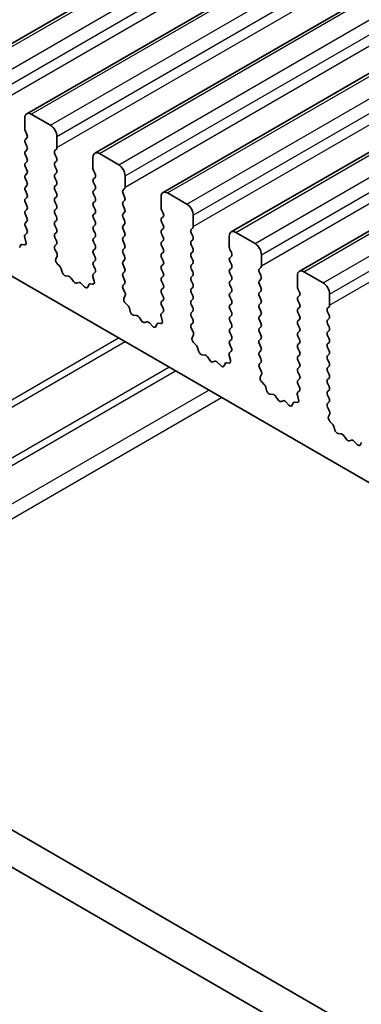
# Model space of a CAD drawing. Units: millimetres. Extents: x 0 to 5208, y 0 to 843.
# Drawn here: x 532 to 551, y 289 to 343 of the extents above; entities that cross this region are included whole.
import ezdxf

# ---------------------------------------------------------------- set-up
doc = ezdxf.new("R2010")
doc.units = ezdxf.units.MM
doc.layers.add('Visible (ISO)', color=7, linetype='Continuous', lineweight=35)
doc.layers.add('Visible Narrow (ISO)', color=7, linetype='Continuous', lineweight=25)

msp = doc.modelspace()

# ---------------------------------------------------------------- linework, layer by layer
at = {"layer": 'Visible (ISO)'}
for p, q in [((528.8699, 339.8085), (613.7227, 388.7983)), ((532.6175, 337.6448), (617.4704, 386.6346)), ((536.3652, 335.4811), (621.218, 384.4709)), ((540.1129, 333.3174), (624.9657, 382.3071)), ((543.8605, 331.1536), (628.7134, 380.1434)), ((547.6082, 328.9899), (632.461, 377.9797)), ((579.077, 301.4288), (480.2234, 358.5019)), ((560.6089, 281.6795), (455.2143, 342.5291)), ((559.8919, 280.0522), (453.4466, 341.5085)), ((532.514, 336.8035), (532.514, 337.4159)), ((532.8675, 337.62), (533.9282, 337.0076)), ((532.6271, 336.5096), (532.5423, 336.6892)), ((532.5423, 336.232), (532.6271, 336.3136)), ((534.2818, 336.3953), (534.2818, 335.7829)), ((532.6271, 335.8564), (532.5423, 336.036)), ((532.5423, 335.5788), (532.6271, 335.6604)), ((532.6271, 335.2032), (532.5423, 335.3828)), ((534.2535, 335.7013), (534.1686, 335.6196)), ((534.1686, 335.4236), (534.2535, 335.244)), ((536.2617, 334.6398), (536.2617, 335.2522)), ((536.6152, 335.4563), (537.6759, 334.8439)), ((532.5423, 334.9256), (532.6271, 335.0072)), ((532.6271, 334.55), (532.5423, 334.7296)), ((534.2535, 335.0481), (534.1686, 334.9664)), ((534.1686, 334.7704), (534.2535, 334.5908)), ((532.5423, 334.2724), (532.6271, 334.354)), ((534.2535, 334.3949), (534.1686, 334.3132)), ((536.3748, 334.3459), (536.2899, 334.5255)), ((536.2899, 334.0683), (536.3748, 334.1499)), ((538.0294, 334.2316), (538.0294, 333.6192)), ((532.6271, 333.8968), (532.5423, 334.0764)), ((532.5423, 333.6192), (532.6271, 333.7008)), ((534.1686, 334.1172), (534.2535, 333.9376)), ((534.2535, 333.7417), (534.1686, 333.66)), ((536.3748, 333.6927), (536.2899, 333.8723)), ((532.6271, 333.2436), (532.5423, 333.4232)), ((532.5423, 332.966), (532.6271, 333.0476)), ((534.1686, 333.4641), (534.2535, 333.2844)), ((534.2535, 333.0885), (534.1686, 333.0068)), ((536.2899, 333.4151), (536.3748, 333.4967)), ((536.3748, 333.0395), (536.2899, 333.2191)), ((538.0011, 333.5375), (537.9163, 333.4559)), ((537.9163, 333.2599), (538.0011, 333.0803)), ((540.0093, 332.4761), (540.0093, 333.0885)), ((540.3629, 333.2926), (541.4235, 332.6802)), ((532.6271, 332.5904), (532.5423, 332.77)), ((534.1686, 332.8109), (534.2535, 332.6312)), ((536.2899, 332.7619), (536.3748, 332.8435)), ((536.3748, 332.3863), (536.2899, 332.5659)), ((538.0011, 332.8843), (537.9163, 332.8027)), ((537.9163, 332.6067), (538.0011, 332.4271)), ((532.5423, 332.3128), (532.6271, 332.3944)), ((532.6271, 331.9372), (532.5423, 332.1168)), ((534.2535, 332.4353), (534.1686, 332.3536)), ((534.1686, 332.1577), (534.2535, 331.978)), ((536.2899, 332.1087), (536.3748, 332.1903)), ((538.0011, 332.2311), (537.9163, 332.1495)), ((540.1225, 332.1822), (540.0376, 332.3618)), ((540.0376, 331.9045), (540.1225, 331.9862)), ((541.7771, 332.0678), (541.7771, 331.4555)), ((532.5423, 331.6596), (532.6271, 331.7412)), ((532.6259, 331.2865), (532.5423, 331.4636)), ((534.2535, 331.7821), (534.1686, 331.7004)), ((534.1686, 331.5045), (534.2535, 331.3248)), ((536.3748, 331.7331), (536.2899, 331.9127)), ((536.2899, 331.4555), (536.3748, 331.5371)), ((537.9163, 331.9535), (538.0011, 331.7739)), ((538.0011, 331.5779), (537.9163, 331.4963)), ((540.1225, 331.529), (540.0376, 331.7086)), ((532.5286, 331.0022), (532.6244, 331.0891)), ((534.2535, 331.1289), (534.1686, 331.0472)), ((536.3748, 331.0799), (536.2899, 331.2595)), ((536.2899, 330.8023), (536.3748, 330.8839)), ((537.9163, 331.3003), (538.0011, 331.1207)), ((538.0011, 330.9247), (537.9163, 330.8431)), ((540.0376, 331.2513), (540.1225, 331.333)), ((540.1225, 330.8758), (540.0376, 331.0554)), ((541.7488, 331.3738), (541.6639, 331.2922)), ((541.6639, 331.0962), (541.7488, 330.9166)), ((543.757, 330.3124), (543.757, 330.9247)), ((544.1105, 331.1289), (545.1712, 330.5165)), ((532.2301, 330.292), (532.28, 330.4176)), ((532.3631, 330.4656), (532.4968, 330.446)), ((532.5785, 330.6128), (532.509, 330.8522)), ((534.1686, 330.8513), (534.2535, 330.6716)), ((534.2535, 330.4757), (534.1698, 330.3952)), ((536.3748, 330.4267), (536.2899, 330.6063)), ((537.9163, 330.6471), (538.0011, 330.4675)), ((540.0376, 330.5981), (540.1225, 330.6798)), ((540.1225, 330.2226), (540.0376, 330.4022)), ((541.7488, 330.7206), (541.6639, 330.639)), ((541.6639, 330.443), (541.7488, 330.2634)), ((534.1713, 330.196), (534.2672, 329.9984)), ((534.2867, 329.8259), (534.2172, 329.6667)), ((536.2899, 330.1491), (536.3748, 330.2307)), ((536.3748, 329.7735), (536.2899, 329.9531)), ((538.0011, 330.2716), (537.9163, 330.1899)), ((537.9163, 329.9939), (538.0011, 329.8143)), ((540.0376, 329.945), (540.1225, 330.0266)), ((541.7488, 330.0674), (541.6639, 329.9858)), ((543.8701, 330.0184), (543.7853, 330.1981)), ((543.7853, 329.7408), (543.8701, 329.8225)), ((545.5248, 329.9041), (545.5248, 329.2918)), ((534.299, 329.4055), (534.4327, 329.2707)), ((536.2899, 329.4959), (536.3748, 329.5775)), ((536.3736, 329.1228), (536.2899, 329.2999)), ((538.0011, 329.6184), (537.9163, 329.5367)), ((537.9163, 329.3407), (538.0011, 329.1611)), ((540.1225, 329.5694), (540.0376, 329.749)), ((540.0376, 329.2918), (540.1225, 329.3734)), ((541.6639, 329.7898), (541.7488, 329.6102)), ((541.7488, 329.4142), (541.6639, 329.3326)), ((543.8701, 329.3652), (543.7853, 329.5449)), ((534.5157, 329.1268), (534.5656, 328.9436)), ((534.7509, 328.7422), (534.9236, 328.7228)), ((536.2762, 328.8385), (536.3721, 328.9254)), ((538.0011, 328.9652), (537.9163, 328.8835)), ((540.1225, 328.9162), (540.0376, 329.0958)), ((540.0376, 328.6386), (540.1225, 328.7202)), ((541.6639, 329.1366), (541.7488, 328.957)), ((541.7488, 328.761), (541.6639, 328.6794)), ((543.7853, 329.0876), (543.8701, 329.1693)), ((543.8701, 328.712), (543.7853, 328.8917)), ((545.4965, 329.2101), (545.4116, 329.1285)), ((545.4116, 328.9325), (545.4965, 328.7529)), ((547.5046, 328.1487), (547.5046, 328.761)), ((547.8582, 328.9652), (548.9189, 328.3528)), ((535.0632, 328.6196), (535.1849, 328.4401)), ((535.3585, 328.3398), (535.4802, 328.3789)), ((535.6198, 328.3208), (535.7925, 328.1409)), ((535.9778, 328.1283), (536.0277, 328.2539)), ((536.1107, 328.3018), (536.2444, 328.2823)), ((536.3262, 328.4491), (536.2567, 328.6885)), ((537.9163, 328.6875), (538.0011, 328.5079)), ((538.0011, 328.312), (537.9175, 328.2314)), ((540.1225, 328.263), (540.0376, 328.4426)), ((541.6639, 328.4834), (541.7488, 328.3038)), ((543.7853, 328.4344), (543.8701, 328.5161)), ((543.8701, 328.0588), (543.7853, 328.2385)), ((545.4965, 328.5569), (545.4116, 328.4753)), ((545.4116, 328.2793), (545.4965, 328.0997)), ((537.919, 328.0323), (538.0148, 327.8347)), ((538.0344, 327.6622), (537.9649, 327.5029)), ((540.0376, 327.9854), (540.1225, 328.067)), ((540.1225, 327.6098), (540.0376, 327.7894)), ((541.7488, 328.1078), (541.6639, 328.0262)), ((541.6639, 327.8302), (541.7488, 327.6506)), ((543.7853, 327.7812), (543.8701, 327.8629)), ((545.4965, 327.9037), (545.4116, 327.8221)), ((547.6178, 327.8547), (547.5329, 328.0344)), ((547.5329, 327.5771), (547.6178, 327.6588)), ((549.2724, 327.7404), (549.2724, 327.128)), ((538.0466, 327.2418), (538.1804, 327.1069)), ((540.0376, 327.3322), (540.1225, 327.4138)), ((540.1213, 326.9591), (540.0376, 327.1362)), ((541.7488, 327.4546), (541.6639, 327.373)), ((541.6639, 327.177), (541.7488, 326.9974)), ((543.8701, 327.4056), (543.7853, 327.5853)), ((543.7853, 327.128), (543.8701, 327.2097)), ((545.4116, 327.6261), (545.4965, 327.4465)), ((545.4965, 327.2505), (545.4116, 327.1689)), ((547.6178, 327.2015), (547.5329, 327.3812)), ((538.2634, 326.9631), (538.3133, 326.7799)), ((538.4986, 326.5785), (538.6712, 326.5591)), ((540.0239, 326.6748), (540.1198, 326.7617)), ((541.7488, 326.8014), (541.6639, 326.7198)), ((543.8701, 326.7525), (543.7853, 326.9321)), ((543.7853, 326.4748), (543.8701, 326.5565)), ((545.4116, 326.9729), (545.4965, 326.7933)), ((545.4965, 326.5973), (545.4116, 326.5157)), ((547.5329, 326.9239), (547.6178, 327.0056)), ((547.6178, 326.5483), (547.5329, 326.728)), ((549.2441, 327.0464), (549.1593, 326.9647)), ((549.1593, 326.7688), (549.2441, 326.5892)), ((538.8109, 326.4559), (538.9325, 326.2764)), ((539.1062, 326.1761), (539.2278, 326.2152)), ((539.3675, 326.1571), (539.5401, 325.9772)), ((539.7254, 325.9646), (539.7754, 326.0902)), ((539.8584, 326.1381), (539.9921, 326.1186)), ((540.0738, 326.2853), (540.0043, 326.5248)), ((541.6639, 326.5238), (541.7488, 326.3442)), ((541.7488, 326.1482), (541.6651, 326.0677)), ((543.8701, 326.0993), (543.7853, 326.2789)), ((545.4116, 326.3197), (545.4965, 326.1401)), ((547.5329, 326.2707), (547.6178, 326.3524)), ((547.6178, 325.8951), (547.5329, 326.0748)), ((549.2441, 326.3932), (549.1593, 326.3115)), ((549.1593, 326.1156), (549.2441, 325.936)), ((541.6666, 325.8686), (541.7625, 325.671)), ((541.7821, 325.4984), (541.7126, 325.3392)), ((543.7853, 325.8216), (543.8701, 325.9033)), ((543.8701, 325.4461), (543.7853, 325.6257)), ((545.4965, 325.9441), (545.4116, 325.8625)), ((545.4116, 325.6665), (545.4965, 325.4869)), ((547.5329, 325.6175), (547.6178, 325.6992)), ((549.2441, 325.74), (549.1593, 325.6583)), ((541.7943, 325.0781), (541.928, 324.9432)), ((543.7853, 325.1684), (543.8701, 325.2501)), ((543.8689, 324.7954), (543.7853, 324.9725)), ((545.4965, 325.2909), (545.4116, 325.2093)), ((545.4116, 325.0133), (545.4965, 324.8337)), ((547.6178, 325.2419), (547.5329, 325.4216)), ((547.5329, 324.9643), (547.6178, 325.046)), ((549.1593, 325.4624), (549.2441, 325.2828)), ((549.2441, 325.0868), (549.1593, 325.0051)), ((542.0111, 324.7994), (542.061, 324.6162)), ((542.2463, 324.4148), (542.4189, 324.3954)), ((543.7716, 324.5111), (543.8674, 324.598)), ((545.4965, 324.6377), (545.4116, 324.5561)), ((547.6178, 324.5887), (547.5329, 324.7684)), ((547.5329, 324.3111), (547.6178, 324.3928)), ((549.1593, 324.8092), (549.2441, 324.6296)), ((549.2441, 324.4336), (549.1593, 324.352)), ((542.5586, 324.2922), (542.6802, 324.1127)), ((542.8539, 324.0124), (542.9755, 324.0514)), ((543.1152, 323.9934), (543.2878, 323.8135)), ((543.4731, 323.8009), (543.523, 323.9265)), ((543.6061, 323.9744), (543.7398, 323.9548)), ((543.8215, 324.1216), (543.752, 324.3611)), ((545.4116, 324.3601), (545.4965, 324.1805)), ((545.4965, 323.9845), (545.4128, 323.904)), ((547.6178, 323.9355), (547.5329, 324.1152)), ((549.1593, 324.156), (549.2441, 323.9764)), ((545.4143, 323.7049), (545.5102, 323.5073)), ((545.5297, 323.3347), (545.4602, 323.1755)), ((547.5329, 323.6579), (547.6178, 323.7396)), ((547.6178, 323.2823), (547.5329, 323.462)), ((549.2441, 323.7804), (549.1593, 323.6988)), ((549.1593, 323.5028), (549.2441, 323.3232)), ((545.542, 322.9143), (545.6757, 322.7795)), ((547.5329, 323.0047), (547.6178, 323.0864)), ((547.6166, 322.6316), (547.5329, 322.8088)), ((549.2441, 323.1272), (549.1593, 323.0456)), ((549.1593, 322.8496), (549.2441, 322.67)), ((545.7587, 322.6357), (545.8086, 322.4525)), ((545.9939, 322.2511), (546.1666, 322.2317)), ((547.5192, 322.3473), (547.6151, 322.4343)), ((549.2441, 322.474), (549.1593, 322.3924)), ((546.3062, 322.1284), (546.4279, 321.949)), ((546.6015, 321.8487), (546.7232, 321.8877)), ((546.8628, 321.8297), (547.0355, 321.6498)), ((547.2208, 321.6372), (547.2707, 321.7627)), ((547.3537, 321.8107), (547.4874, 321.7911)), ((547.5692, 321.9579), (547.4997, 322.1974)), ((549.1593, 322.1964), (549.2441, 322.0168)), ((549.2441, 321.8208), (549.1605, 321.7403)), ((549.162, 321.5412), (549.2578, 321.3436)), ((549.2774, 321.171), (549.2079, 321.0118)), ((549.2896, 320.7506), (549.4233, 320.6158)), ((549.5064, 320.472), (549.5563, 320.2887)), ((549.7416, 320.0874), (549.9142, 320.068)), ((550.0539, 319.9647), (550.1755, 319.7852)), ((550.3492, 319.685), (550.4708, 319.724)), ((550.6105, 319.666), (550.7831, 319.4861)), ((550.9684, 319.4734), (551.0183, 319.599))]:
    msp.add_line(p, q, dxfattribs=at)
for centre, major_axis, start_param, end_param in [((532.8675, 337.2118), (-0.25, 0.433), 5.4977871, 7.0685835), ((533.9282, 336.5994), (0.25, -0.433), 0.7853982, 2.3561945), ((532.6554, 336.7219), (-0.1, 0.1732), 0.7853982, 1.4288993), ((532.514, 336.4769), (0.1, -0.1732), 0.1418971, 1.4288993), ((532.6554, 336.0687), (-0.1, 0.1732), 0.1418971, 1.4288993), ((532.514, 335.8237), (0.1, -0.1732), 0.1418971, 1.4288993), ((534.1403, 335.8646), (0.1, -0.1732), 0.1418971, 0.7853982), ((532.6554, 335.4155), (-0.1, 0.1732), 0.1418971, 1.4288993), ((532.514, 335.1705), (0.1, -0.1732), 0.1418971, 1.4288993), ((534.2818, 335.4563), (-0.1, 0.1732), 0.1418971, 1.4288993), ((534.1403, 335.2114), (0.1, -0.1732), 0.1418971, 1.4288993), ((536.6152, 335.0481), (-0.25, 0.433), 5.4977871, 7.0685835), ((532.6554, 334.7623), (-0.1, 0.1732), 0.1418971, 1.4288993), ((534.2818, 334.8031), (-0.1, 0.1732), 0.1418971, 1.4288993), ((537.6759, 334.4357), (0.25, -0.433), 0.7853982, 2.3561945), ((532.6554, 334.1091), (-0.1, 0.1732), 0.1418971, 1.4288993), ((532.514, 334.5173), (0.1, -0.1732), 0.1418971, 1.4288993), ((534.2818, 334.1499), (-0.1, 0.1732), 0.1418971, 1.4288993), ((534.1403, 334.5582), (0.1, -0.1732), 0.1418971, 1.4288993), ((536.4031, 334.5582), (-0.1, 0.1732), 0.7853982, 1.4288993), ((536.2617, 334.3132), (0.1, -0.1732), 0.1418971, 1.4288993), ((532.6554, 333.4559), (-0.1, 0.1732), 0.1418971, 1.4288993), ((532.514, 333.8641), (0.1, -0.1732), 0.1418971, 1.4288993), ((534.2818, 333.4967), (-0.1, 0.1732), 0.1418971, 1.4288993), ((534.1403, 333.905), (0.1, -0.1732), 0.1418971, 1.4288993), ((536.4031, 333.905), (-0.1, 0.1732), 0.1418971, 1.4288993), ((536.2617, 333.66), (0.1, -0.1732), 0.1418971, 1.4288993), ((537.888, 333.7008), (0.1, -0.1732), 0.1418971, 0.7853982), ((532.514, 333.2109), (0.1, -0.1732), 0.1418971, 1.4288993), ((534.1403, 333.2518), (0.1, -0.1732), 0.1418971, 1.4288993), ((536.4031, 333.2518), (-0.1, 0.1732), 0.1418971, 1.4288993), ((538.0294, 333.2926), (-0.1, 0.1732), 0.1418971, 1.4288993), ((537.888, 333.0476), (0.1, -0.1732), 0.1418971, 1.4288993), ((540.3629, 332.8843), (-0.25, 0.433), 5.4977871, 7.0685835), ((532.6554, 332.8027), (-0.1, 0.1732), 0.1418971, 1.4288993), ((532.514, 332.5577), (0.1, -0.1732), 0.1418971, 1.4288993), ((534.2818, 332.8435), (-0.1, 0.1732), 0.1418971, 1.4288993), ((534.1403, 332.5986), (0.1, -0.1732), 0.1418971, 1.4288993), ((536.4031, 332.5986), (-0.1, 0.1732), 0.1418971, 1.4288993), ((536.2617, 333.0068), (0.1, -0.1732), 0.1418971, 1.4288993), ((538.0294, 332.6394), (-0.1, 0.1732), 0.1418971, 1.4288993), ((541.4235, 332.272), (0.25, -0.433), 0.7853982, 2.3561945), ((532.6554, 332.1495), (-0.1, 0.1732), 0.1418971, 1.4288993), ((534.2818, 332.1903), (-0.1, 0.1732), 0.1418971, 1.4288993), ((534.1403, 331.9454), (0.1, -0.1732), 0.1418971, 1.4288993), ((536.4031, 331.9454), (-0.1, 0.1732), 0.1418971, 1.4288993), ((536.2617, 332.3536), (0.1, -0.1732), 0.1418971, 1.4288993), ((538.0294, 331.9862), (-0.1, 0.1732), 0.1418971, 1.4288993), ((537.888, 332.3944), (0.1, -0.1732), 0.1418971, 1.4288993), ((540.1507, 332.3944), (-0.1, 0.1732), 0.7853982, 1.4288993), ((540.0093, 332.1495), (0.1, -0.1732), 0.1418971, 1.4288993), ((532.6554, 331.4963), (-0.1, 0.1732), 0.1418971, 1.4288993), ((532.514, 331.9045), (0.1, -0.1732), 0.1418971, 1.4288993), ((534.2818, 331.5371), (-0.1, 0.1732), 0.1418971, 1.4288993), ((536.4031, 331.2922), (-0.1, 0.1732), 0.1418971, 1.4288993), ((536.2617, 331.7004), (0.1, -0.1732), 0.1418971, 1.4288993), ((538.0294, 331.333), (-0.1, 0.1732), 0.1418971, 1.4288993), ((537.888, 331.7412), (0.1, -0.1732), 0.1418971, 1.4288993), ((540.1507, 331.7412), (-0.1, 0.1732), 0.1418971, 1.4288993), ((540.0093, 331.4963), (0.1, -0.1732), 0.1418971, 1.4288993), ((541.6357, 331.5371), (0.1, -0.1732), 0.1418971, 0.7853982), ((532.6402, 330.8375), (-0.1, 0.1732), 0.1242358, 1.1681528), ((532.5128, 331.2538), (0.1, -0.1732), 0.1242358, 1.4288993), ((534.2818, 330.8839), (-0.1, 0.1732), 0.1418971, 1.4288993), ((534.1403, 331.2922), (0.1, -0.1732), 0.1418971, 1.4288993), ((536.2617, 331.0472), (0.1, -0.1732), 0.1418971, 1.4288993), ((537.888, 331.088), (0.1, -0.1732), 0.1418971, 1.4288993), ((540.1507, 331.088), (-0.1, 0.1732), 0.1418971, 1.4288993), ((541.7771, 331.1289), (-0.1, 0.1732), 0.1418971, 1.4288993), ((541.6357, 330.8839), (0.1, -0.1732), 0.1418971, 1.4288993), ((544.1105, 330.7206), (-0.25, 0.433), 5.4977871, 7.0685835), ((532.4125, 330.284), (-0.1, 0.1732), 5.855052, 6.7113186), ((532.4473, 330.6275), (0.1, -0.1732), 5.855052, 7.4513381), ((534.2829, 330.2319), (-0.1, 0.1732), 0.1418971, 1.4465605), ((534.1403, 330.639), (0.1, -0.1732), 0.1418971, 1.4288993), ((536.4031, 330.639), (-0.1, 0.1732), 0.1418971, 1.4288993), ((536.2617, 330.394), (0.1, -0.1732), 0.1418971, 1.4288993), ((538.0294, 330.6798), (-0.1, 0.1732), 0.1418971, 1.4288993), ((537.888, 330.4348), (0.1, -0.1732), 0.1418971, 1.4288993), ((540.1507, 330.4348), (-0.1, 0.1732), 0.1418971, 1.4288993), ((540.0093, 330.8431), (0.1, -0.1732), 0.1418971, 1.4288993), ((541.7771, 330.4757), (-0.1, 0.1732), 0.1418971, 1.4288993), ((545.1712, 330.1083), (0.25, -0.433), 0.7853982, 2.3561945), ((534.1555, 329.9626), (0.1, -0.1732), 0.4026436, 1.4465605), ((536.4031, 329.9858), (-0.1, 0.1732), 0.1418971, 1.4288993), ((538.0294, 330.0266), (-0.1, 0.1732), 0.1418971, 1.4288993), ((537.888, 329.7817), (0.1, -0.1732), 0.1418971, 1.4288993), ((540.1507, 329.7817), (-0.1, 0.1732), 0.1418971, 1.4288993), ((540.0093, 330.1899), (0.1, -0.1732), 0.1418971, 1.4288993), ((541.7771, 329.8225), (-0.1, 0.1732), 0.1418971, 1.4288993), ((541.6357, 330.2307), (0.1, -0.1732), 0.1418971, 1.4288993), ((543.8984, 330.2307), (-0.1, 0.1732), 0.7853982, 1.4288993), ((543.757, 329.9858), (0.1, -0.1732), 0.1418971, 1.4288993), ((534.3484, 329.5299), (0.1, -0.1732), 3.5442362, 5.1405223), ((534.3832, 329.1462), (0.1, -0.1732), 1.142663, 1.9989297), ((536.4031, 329.3326), (-0.1, 0.1732), 0.1418971, 1.4288993), ((536.2617, 329.7408), (0.1, -0.1732), 0.1418971, 1.4288993), ((538.0294, 329.3734), (-0.1, 0.1732), 0.1418971, 1.4288993), ((540.1507, 329.1285), (-0.1, 0.1732), 0.1418971, 1.4288993), ((540.0093, 329.5367), (0.1, -0.1732), 0.1418971, 1.4288993), ((541.7771, 329.1693), (-0.1, 0.1732), 0.1418971, 1.4288993), ((541.6357, 329.5775), (0.1, -0.1732), 0.1418971, 1.4288993), ((543.8984, 329.5775), (-0.1, 0.1732), 0.1418971, 1.4288993), ((543.757, 329.3326), (0.1, -0.1732), 0.1418971, 1.4288993), ((545.3833, 329.3734), (0.1, -0.1732), 0.1418971, 0.7853982), ((534.6981, 328.9242), (0.1, -0.1732), 4.2842557, 5.8805417), ((534.9764, 328.5408), (0.1, -0.1732), 1.6950321, 2.7389491), ((536.3879, 328.6738), (-0.1, 0.1732), 0.1242358, 1.1681528), ((536.2605, 329.0901), (0.1, -0.1732), 0.1242358, 1.4288993), ((538.0294, 328.7202), (-0.1, 0.1732), 0.1418971, 1.4288993), ((537.888, 329.1285), (0.1, -0.1732), 0.1418971, 1.4288993), ((540.0093, 328.8835), (0.1, -0.1732), 0.1418971, 1.4288993), ((541.6357, 328.9243), (0.1, -0.1732), 0.1418971, 1.4288993), ((543.8984, 328.9243), (-0.1, 0.1732), 0.1418971, 1.4288993), ((545.5248, 328.9652), (-0.1, 0.1732), 0.1418971, 1.4288993), ((545.3833, 328.7202), (0.1, -0.1732), 0.1418971, 1.4288993), ((547.8582, 328.5569), (-0.25, 0.433), 5.4977871, 7.0685835), ((535.2717, 328.5189), (0.1, -0.1732), 4.8366248, 6.1589495), ((535.567, 328.1998), (-0.1, 0.1732), 5.1150325, 6.1589495), ((536.1602, 328.1203), (-0.1, 0.1732), 5.855052, 6.7113186), ((536.195, 328.4638), (0.1, -0.1732), 5.855052, 7.4513381), ((538.0306, 328.0681), (-0.1, 0.1732), 0.1418971, 1.4465605), ((537.888, 328.4753), (0.1, -0.1732), 0.1418971, 1.4288993), ((540.1507, 328.4753), (-0.1, 0.1732), 0.1418971, 1.4288993), ((540.0093, 328.2303), (0.1, -0.1732), 0.1418971, 1.4288993), ((541.7771, 328.5161), (-0.1, 0.1732), 0.1418971, 1.4288993), ((541.6357, 328.2711), (0.1, -0.1732), 0.1418971, 1.4288993), ((543.8984, 328.2711), (-0.1, 0.1732), 0.1418971, 1.4288993), ((543.757, 328.6794), (0.1, -0.1732), 0.1418971, 1.4288993), ((545.5248, 328.312), (-0.1, 0.1732), 0.1418971, 1.4288993), ((548.9189, 327.9445), (0.25, -0.433), 0.7853982, 2.3561945), ((535.8453, 328.2619), (0.1, -0.1732), 5.1150325, 6.7113186), ((537.9032, 327.7989), (0.1, -0.1732), 0.4026436, 1.4465605), ((540.1507, 327.8221), (-0.1, 0.1732), 0.1418971, 1.4288993), ((541.7771, 327.8629), (-0.1, 0.1732), 0.1418971, 1.4288993), ((541.6357, 327.6179), (0.1, -0.1732), 0.1418971, 1.4288993), ((543.8984, 327.6179), (-0.1, 0.1732), 0.1418971, 1.4288993), ((543.757, 328.0262), (0.1, -0.1732), 0.1418971, 1.4288993), ((545.5248, 327.6588), (-0.1, 0.1732), 0.1418971, 1.4288993), ((545.3833, 328.067), (0.1, -0.1732), 0.1418971, 1.4288993), ((547.6461, 328.067), (-0.1, 0.1732), 0.7853982, 1.4288993), ((547.5046, 327.8221), (0.1, -0.1732), 0.1418971, 1.4288993), ((538.0961, 327.3662), (0.1, -0.1732), 3.5442362, 5.1405223), ((538.1309, 326.9825), (0.1, -0.1732), 1.142663, 1.9989297), ((540.1507, 327.1689), (-0.1, 0.1732), 0.1418971, 1.4288993), ((540.0093, 327.5771), (0.1, -0.1732), 0.1418971, 1.4288993), ((541.7771, 327.2097), (-0.1, 0.1732), 0.1418971, 1.4288993), ((543.8984, 326.9647), (-0.1, 0.1732), 0.1418971, 1.4288993), ((543.757, 327.373), (0.1, -0.1732), 0.1418971, 1.4288993), ((545.5248, 327.0056), (-0.1, 0.1732), 0.1418971, 1.4288993), ((545.3833, 327.4138), (0.1, -0.1732), 0.1418971, 1.4288993), ((547.6461, 327.4138), (-0.1, 0.1732), 0.1418971, 1.4288993), ((547.5046, 327.1689), (0.1, -0.1732), 0.1418971, 1.4288993), ((549.131, 327.2097), (0.1, -0.1732), 0.1418971, 0.7853982), ((538.4458, 326.7605), (0.1, -0.1732), 4.2842557, 5.8805417), ((538.7241, 326.3771), (0.1, -0.1732), 1.6950321, 2.7389491), ((540.1355, 326.5101), (-0.1, 0.1732), 0.1242358, 1.1681528), ((540.0081, 326.9264), (0.1, -0.1732), 0.1242358, 1.4288993), ((541.7771, 326.5565), (-0.1, 0.1732), 0.1418971, 1.4288993), ((541.6357, 326.9647), (0.1, -0.1732), 0.1418971, 1.4288993), ((543.757, 326.7198), (0.1, -0.1732), 0.1418971, 1.4288993), ((545.3833, 326.7606), (0.1, -0.1732), 0.1418971, 1.4288993), ((547.6461, 326.7606), (-0.1, 0.1732), 0.1418971, 1.4288993), ((549.2724, 326.8014), (-0.1, 0.1732), 0.1418971, 1.4288993), ((549.131, 326.5565), (0.1, -0.1732), 0.1418971, 1.4288993), ((539.0194, 326.3551), (0.1, -0.1732), 4.8366248, 6.1589495), ((539.3147, 326.0361), (-0.1, 0.1732), 5.1150325, 6.1589495), ((539.9078, 325.9566), (-0.1, 0.1732), 5.855052, 6.7113186), ((539.9427, 326.3001), (0.1, -0.1732), 5.855052, 7.4513381), ((541.7783, 325.9044), (-0.1, 0.1732), 0.1418971, 1.4465605), ((541.6357, 326.3115), (0.1, -0.1732), 0.1418971, 1.4288993), ((543.8984, 326.3115), (-0.1, 0.1732), 0.1418971, 1.4288993), ((543.757, 326.0666), (0.1, -0.1732), 0.1418971, 1.4288993), ((545.5248, 326.3524), (-0.1, 0.1732), 0.1418971, 1.4288993), ((545.3833, 326.1074), (0.1, -0.1732), 0.1418971, 1.4288993), ((547.6461, 326.1074), (-0.1, 0.1732), 0.1418971, 1.4288993), ((547.5046, 326.5157), (0.1, -0.1732), 0.1418971, 1.4288993), ((549.2724, 326.1482), (-0.1, 0.1732), 0.1418971, 1.4288993), ((539.5929, 326.0982), (0.1, -0.1732), 5.1150325, 6.7113186), ((541.6509, 325.6352), (0.1, -0.1732), 0.4026436, 1.4465605), ((543.8984, 325.6583), (-0.1, 0.1732), 0.1418971, 1.4288993), ((545.5248, 325.6992), (-0.1, 0.1732), 0.1418971, 1.4288993), ((545.3833, 325.4542), (0.1, -0.1732), 0.1418971, 1.4288993), ((547.6461, 325.4542), (-0.1, 0.1732), 0.1418971, 1.4288993), ((547.5046, 325.8625), (0.1, -0.1732), 0.1418971, 1.4288993), ((549.2724, 325.495), (-0.1, 0.1732), 0.1418971, 1.4288993), ((549.131, 325.9033), (0.1, -0.1732), 0.1418971, 1.4288993), ((541.8437, 325.2025), (0.1, -0.1732), 3.5442362, 5.1405223), ((541.8786, 324.8188), (0.1, -0.1732), 1.142663, 1.9989297), ((543.8984, 325.0051), (-0.1, 0.1732), 0.1418971, 1.4288993), ((543.757, 325.4134), (0.1, -0.1732), 0.1418971, 1.4288993), ((545.5248, 325.046), (-0.1, 0.1732), 0.1418971, 1.4288993), ((547.6461, 324.801), (-0.1, 0.1732), 0.1418971, 1.4288993), ((547.5046, 325.2093), (0.1, -0.1732), 0.1418971, 1.4288993), ((549.2724, 324.8418), (-0.1, 0.1732), 0.1418971, 1.4288993), ((549.131, 325.2501), (0.1, -0.1732), 0.1418971, 1.4288993), ((542.1935, 324.5968), (0.1, -0.1732), 4.2842557, 5.8805417), ((542.4717, 324.2134), (0.1, -0.1732), 1.6950321, 2.7389491), ((543.8832, 324.3463), (-0.1, 0.1732), 0.1242358, 1.1681528), ((543.7558, 324.7627), (0.1, -0.1732), 0.1242358, 1.4288993), ((545.5248, 324.3928), (-0.1, 0.1732), 0.1418971, 1.4288993), ((545.3833, 324.801), (0.1, -0.1732), 0.1418971, 1.4288993), ((547.5046, 324.5561), (0.1, -0.1732), 0.1418971, 1.4288993), ((549.131, 324.5969), (0.1, -0.1732), 0.1418971, 1.4288993), ((542.767, 324.1914), (0.1, -0.1732), 4.8366248, 6.1589495), ((543.0623, 323.8724), (-0.1, 0.1732), 5.1150325, 6.1589495), ((543.6555, 323.7929), (-0.1, 0.1732), 5.855052, 6.7113186), ((543.6903, 324.1364), (0.1, -0.1732), 5.855052, 7.4513381), ((545.5259, 323.7407), (-0.1, 0.1732), 0.1418971, 1.4465605), ((545.3833, 324.1478), (0.1, -0.1732), 0.1418971, 1.4288993), ((547.6461, 324.1478), (-0.1, 0.1732), 0.1418971, 1.4288993), ((547.5046, 323.9029), (0.1, -0.1732), 0.1418971, 1.4288993), ((549.2724, 324.1887), (-0.1, 0.1732), 0.1418971, 1.4288993), ((549.131, 323.9437), (0.1, -0.1732), 0.1418971, 1.4288993), ((543.3406, 323.9345), (0.1, -0.1732), 5.1150325, 6.7113186), ((545.3985, 323.4715), (0.1, -0.1732), 0.4026436, 1.4465605), ((547.6461, 323.4946), (-0.1, 0.1732), 0.1418971, 1.4288993), ((549.2724, 323.5355), (-0.1, 0.1732), 0.1418971, 1.4288993), ((549.131, 323.2905), (0.1, -0.1732), 0.1418971, 1.4288993), ((545.5914, 323.0388), (0.1, -0.1732), 3.5442362, 5.1405223), ((545.6262, 322.6551), (0.1, -0.1732), 1.142663, 1.9989297), ((547.6461, 322.8414), (-0.1, 0.1732), 0.1418971, 1.4288993), ((547.5046, 323.2497), (0.1, -0.1732), 0.1418971, 1.4288993), ((549.2724, 322.8823), (-0.1, 0.1732), 0.1418971, 1.4288993), ((545.9411, 322.4331), (0.1, -0.1732), 4.2842557, 5.8805417), ((546.2194, 322.0497), (0.1, -0.1732), 1.6950321, 2.7389491), ((547.6309, 322.1826), (-0.1, 0.1732), 0.1242358, 1.1681528), ((547.5035, 322.599), (0.1, -0.1732), 0.1242358, 1.4288993), ((549.2724, 322.2291), (-0.1, 0.1732), 0.1418971, 1.4288993), ((549.131, 322.6373), (0.1, -0.1732), 0.1418971, 1.4288993), ((546.5147, 322.0277), (0.1, -0.1732), 4.8366248, 6.1589495), ((546.81, 321.7087), (-0.1, 0.1732), 5.1150325, 6.1589495), ((547.4032, 321.6291), (-0.1, 0.1732), 5.855052, 6.7113186), ((547.438, 321.9727), (0.1, -0.1732), 5.855052, 7.4513381), ((549.2736, 321.577), (-0.1, 0.1732), 0.1418971, 1.4465605), ((549.131, 321.9841), (0.1, -0.1732), 0.1418971, 1.4288993), ((547.0883, 321.7708), (0.1, -0.1732), 5.1150325, 6.7113186), ((549.1462, 321.3077), (0.1, -0.1732), 0.4026436, 1.4465605), ((549.3391, 320.8751), (0.1, -0.1732), 3.5442362, 5.1405223), ((549.3739, 320.4914), (0.1, -0.1732), 1.142663, 1.9989297), ((549.6888, 320.2693), (0.1, -0.1732), 4.2842557, 5.8805417), ((549.9671, 319.886), (0.1, -0.1732), 1.6950321, 2.7389491), ((550.2624, 319.864), (0.1, -0.1732), 4.8366248, 6.1589495), ((550.5577, 319.545), (-0.1, 0.1732), 5.1150325, 6.1589495), ((550.8359, 319.607), (0.1, -0.1732), 5.1150325, 6.7113186)]:
    msp.add_ellipse(centre, major_axis=major_axis, ratio=0.5773503, start_param=start_param, end_param=end_param, dxfattribs=at)
at = {"layer": 'Visible Narrow (ISO)'}
for p, q in [((529.1199, 339.7837), (613.9727, 388.7735)), ((530.1805, 339.1714), (615.0333, 388.1612)), ((530.5341, 338.559), (615.3869, 387.5488)), ((530.5341, 337.9466), (615.3869, 386.9364)), ((532.8675, 337.62), (617.7204, 386.6098)), ((533.9282, 337.0076), (618.781, 385.9974)), ((534.2818, 336.3953), (619.1346, 385.3851)), ((534.2818, 335.7829), (619.1346, 384.7727)), ((536.6152, 335.4563), (621.468, 384.4461)), ((537.6759, 334.8439), (622.5287, 383.8337)), ((538.0294, 334.2316), (622.8822, 383.2214)), ((538.0294, 333.6192), (622.8822, 382.609)), ((540.3629, 333.2926), (625.2157, 382.2824)), ((541.4235, 332.6802), (626.2763, 381.67)), ((541.7771, 332.0678), (626.6299, 381.0576)), ((541.7771, 331.4555), (626.6299, 380.4453)), ((544.1105, 331.1289), (628.9634, 380.1187)), ((545.1712, 330.5165), (630.024, 379.5063)), ((545.5248, 329.9041), (630.3776, 378.8939)), ((545.5248, 329.2918), (630.3776, 378.2815)), ((547.8582, 328.9652), (632.711, 377.955)), ((548.9189, 328.3528), (633.7717, 377.3426)), ((549.2724, 327.7404), (634.1252, 376.7302)), ((549.2724, 327.128), (634.1252, 376.1178)), ((511.3335, 310.1287), (537.671, 325.3346)), ((511.6871, 309.9245), (538.0245, 325.1305)), ((514.1013, 308.5307), (540.4387, 323.7366)), ((514.4548, 308.3266), (540.7923, 323.5325)), ((516.2883, 307.268), (542.6257, 322.4739)), ((516.9954, 306.8598), (543.3328, 322.0657))]:
    msp.add_line(p, q, dxfattribs=at)

doc.saveas('drawing.dxf')
